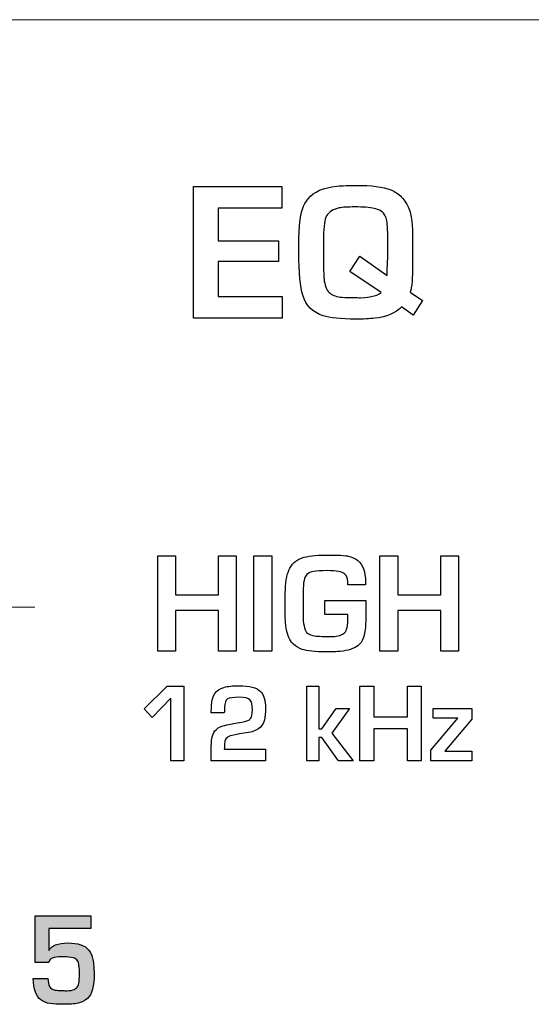
# Model space of a CAD drawing. Units: millimetres. Extents: x 0 to 1491, y 0 to 1051.
# Drawn here: x 405 to 415, y 731 to 749 of the extents above; entities that cross this region are included whole.
import ezdxf

# ---------------------------------------------------------------- set-up
doc = ezdxf.new("R2010")
doc.units = ezdxf.units.MM

msp = doc.modelspace()

# ---------------------------------------------------------------- hatches: boundary and pattern name
at = {"transparency": 33554687}
h = msp.add_hatch(color=256, dxfattribs=at)
edge = h.paths.add_edge_path()
edge.add_spline(control_points=[(406.385, 731.133), (406.388, 730.893), (406.345, 730.735), (406.259, 730.658), (406.206, 730.611), (406.147, 730.581), (406.083, 730.569), (406.013, 730.557), (405.92, 730.55), (405.801, 730.55), (405.701, 730.55), (405.618, 730.555), (405.553, 730.564), (405.49, 730.573), (405.433, 730.595), (405.382, 730.632), (405.293, 730.696), (405.246, 730.832), (405.24, 731.038), (405.24, 731.038), (405.515, 731.038), (405.515, 731.038), (405.515, 730.908), (405.559, 730.835), (405.649, 730.818), (405.68, 730.811), (405.729, 730.808), (405.797, 730.808), (405.815, 730.808), (405.829, 730.807), (405.839, 730.804), (405.898, 730.807), (405.937, 730.811), (405.954, 730.813), (406.001, 730.822), (406.035, 730.838), (406.056, 730.861), (406.093, 730.893), (406.11, 730.978), (406.11, 731.115), (406.11, 731.245), (406.098, 731.33), (406.074, 731.368), (406.055, 731.399), (406.026, 731.419), (405.988, 731.428), (405.945, 731.438), (405.886, 731.444), (405.81, 731.445), (405.804, 731.445), (405.775, 731.445), (405.722, 731.444), (405.652, 731.443), (405.601, 731.43), (405.569, 731.405), (405.549, 731.389), (405.537, 731.366), (405.53, 731.336), (405.53, 731.336), (405.276, 731.336), (405.276, 731.336), (405.276, 731.336), (405.276, 732.218), (405.276, 732.218), (405.276, 732.218), (406.325, 732.218), (406.325, 732.218), (406.325, 732.218), (406.325, 731.978), (406.325, 731.978), (406.325, 731.978), (405.53, 731.978), (405.53, 731.978), (405.53, 731.978), (405.53, 731.567), (405.53, 731.567), (405.53, 731.567), (405.535, 731.567), (405.535, 731.567), (405.584, 731.66), (405.703, 731.706), (405.892, 731.706), (406.083, 731.706), (406.215, 731.661), (406.287, 731.572), (406.325, 731.524), (406.351, 731.465), (406.364, 731.392), (406.377, 731.31), (406.385, 731.223), (406.385, 731.133)], knot_values=[0, 0, 0, 0, 1, 1, 1, 2, 2, 2, 3, 3, 3, 4, 4, 4, 5, 5, 5, 6, 6, 6, 7, 7, 7, 8, 8, 8, 9, 9, 9, 10, 10, 10, 11, 11, 11, 12, 12, 12, 13, 13, 13, 14, 14, 14, 15, 15, 15, 16, 16, 16, 17, 17, 17, 18, 18, 18, 19, 19, 19, 20, 20, 20, 21, 21, 21, 22, 22, 22, 23, 23, 23, 24, 24, 24, 25, 25, 25, 26, 26, 26, 27, 27, 27, 28, 28, 28, 29, 29, 29, 30, 30, 30, 30], degree=3, periodic=0)

# ---------------------------------------------------------------- linework, layer by layer
at = {"lineweight": 20}
msp.add_line((402.617, 738.036), (405.27, 738.036), dxfattribs=at)
at = {"lineweight": 9}
msp.add_open_spline([(361.225, 749.111), (361.225, 749.111), (527.139, 749.111), (527.139, 749.111)], degree=3, dxfattribs=at)
for points in [[(408.259, 743.487), (408.259, 743.487), (408.259, 745.968), (408.259, 745.968)], [(408.259, 745.968), (408.259, 745.968), (409.922, 745.968), (409.922, 745.968)], [(409.922, 745.968), (409.922, 745.968), (409.922, 745.561), (409.922, 745.561)], [(410.418, 745.736), (410.525, 745.868), (410.705, 745.947), (410.959, 745.972)], [(411.975, 745.902), (412.055, 745.871), (412.122, 745.825), (412.177, 745.766)], [(410.259, 745.282), (410.274, 745.473), (410.327, 745.624), (410.418, 745.736)], [(412.177, 745.766), (412.241, 745.697), (412.287, 745.626), (412.316, 745.554)], [(409.922, 745.561), (409.922, 745.561), (408.723, 745.561), (408.723, 745.561)], [(408.723, 745.561), (408.723, 745.561), (408.723, 744.939), (408.723, 744.939)], [(410.766, 745.413), (410.728, 745.347), (410.709, 745.218), (410.709, 745.026)], [(411.005, 745.562), (410.89, 745.538), (410.811, 745.488), (410.766, 745.413)], [(411.851, 745.446), (411.814, 745.497), (411.752, 745.533), (411.662, 745.553)], [(411.907, 745.274), (411.898, 745.348), (411.88, 745.406), (411.851, 745.446)], [(412.316, 745.554), (412.364, 745.434), (412.387, 745.234), (412.387, 744.953)], [(410.244, 744.945), (410.244, 745.052), (410.249, 745.164), (410.259, 745.282)], [(411.919, 744.959), (411.919, 745.099), (411.915, 745.204), (411.907, 745.274)], [(408.723, 744.939), (408.723, 744.939), (409.86, 744.939), (409.86, 744.939)], [(409.86, 744.939), (409.86, 744.939), (409.86, 744.552), (409.86, 744.552)], [(410.244, 744.727), (410.244, 744.727), (410.244, 744.945), (410.244, 744.945)], [(410.709, 745.026), (410.709, 745.026), (410.709, 744.509), (410.709, 744.509)], [(411.919, 744.694), (411.919, 744.694), (411.919, 744.959), (411.919, 744.959)], [(412.387, 744.953), (412.387, 744.953), (412.387, 744.51), (412.387, 744.51)], [(410.315, 743.916), (410.267, 744.067), (410.244, 744.337), (410.244, 744.727)], [(411.913, 744.491), (411.917, 744.581), (411.919, 744.649), (411.919, 744.694)], [(409.86, 744.552), (409.86, 744.552), (408.723, 744.552), (408.723, 744.552)], [(408.723, 744.552), (408.723, 744.552), (408.723, 743.894), (408.723, 743.894)], [(410.709, 744.509), (410.709, 744.367), (410.711, 744.273), (410.717, 744.225)], [(411.202, 744.367), (411.202, 744.367), (411.39, 744.651), (411.39, 744.651)], [(411.39, 744.651), (411.39, 744.651), (411.906, 744.287), (411.906, 744.287)], [(411.906, 744.287), (411.906, 744.333), (411.908, 744.4), (411.913, 744.491)], [(412.387, 744.51), (412.387, 744.242), (412.372, 744.064), (412.342, 743.976)], [(411.793, 743.97), (411.793, 743.97), (411.202, 744.367), (411.202, 744.367)], [(410.717, 744.225), (410.73, 744.105), (410.762, 744.019), (410.812, 743.969)], [(410.812, 743.969), (410.859, 743.923), (410.929, 743.894), (411.023, 743.882)], [(411.607, 743.89), (411.682, 743.904), (411.745, 743.931), (411.793, 743.97)], [(412.342, 743.976), (412.342, 743.976), (412.575, 743.818), (412.575, 743.818)], [(408.723, 743.894), (408.723, 743.894), (409.928, 743.894), (409.928, 743.894)], [(409.928, 743.894), (409.928, 743.894), (409.928, 743.487), (409.928, 743.487)], [(410.7, 743.529), (410.505, 743.591), (410.376, 743.721), (410.315, 743.916)], [(411.402, 743.867), (411.517, 743.878), (411.585, 743.885), (411.607, 743.89)], [(412.575, 743.818), (412.575, 743.818), (412.394, 743.54), (412.394, 743.54)], [(412.177, 743.698), (412.061, 743.576), (411.894, 743.504), (411.675, 743.482)], [(412.394, 743.54), (412.394, 743.54), (412.177, 743.698), (412.177, 743.698)], [(409.928, 743.487), (409.928, 743.487), (408.259, 743.487), (408.259, 743.487)], [(407.586, 737.206), (407.586, 737.206), (407.586, 739.005), (407.586, 739.005)], [(407.586, 739.005), (407.586, 739.005), (407.921, 739.005), (407.921, 739.005)], [(407.921, 739.005), (407.921, 739.005), (407.921, 738.269), (407.921, 738.269)], [(408.731, 738.269), (408.731, 738.269), (408.731, 739.005), (408.731, 739.005)], [(408.731, 739.005), (408.731, 739.005), (409.064, 739.005), (409.064, 739.005)], [(409.064, 739.005), (409.064, 739.005), (409.064, 737.206), (409.064, 737.206)], [(409.395, 737.206), (409.395, 737.206), (409.395, 739.005), (409.395, 739.005)], [(409.395, 739.005), (409.395, 739.005), (409.731, 739.005), (409.731, 739.005)], [(409.731, 739.005), (409.731, 739.005), (409.731, 737.206), (409.731, 737.206)], [(410.054, 738.732), (410.106, 738.846), (410.189, 738.923), (410.304, 738.964)], [(410.304, 738.964), (410.407, 739.001), (410.556, 739.019), (410.751, 739.019)], [(410.751, 739.019), (410.751, 739.019), (410.879, 739.019), (410.879, 739.019)], [(410.879, 739.019), (410.991, 739.019), (411.073, 739.016), (411.126, 739.007)], [(411.126, 739.007), (411.22, 738.993), (411.296, 738.963), (411.353, 738.916)], [(411.353, 738.916), (411.45, 738.837), (411.498, 738.704), (411.498, 738.518)], [(411.77, 737.206), (411.77, 737.206), (411.77, 739.005), (411.77, 739.005)], [(411.77, 739.005), (411.77, 739.005), (412.105, 739.005), (412.105, 739.005)], [(412.105, 739.005), (412.105, 739.005), (412.105, 738.269), (412.105, 738.269)], [(412.915, 738.269), (412.915, 738.269), (412.915, 739.005), (412.915, 739.005)], [(412.915, 739.005), (412.915, 739.005), (413.248, 739.005), (413.248, 739.005)], [(413.248, 739.005), (413.248, 739.005), (413.248, 737.206), (413.248, 737.206)], [(409.988, 738.298), (409.988, 738.488), (410.01, 738.633), (410.054, 738.732)], [(410.395, 738.655), (410.347, 738.608), (410.323, 738.499), (410.323, 738.326)], [(410.523, 738.71), (410.465, 738.7), (410.422, 738.681), (410.395, 738.655)], [(411.167, 738.46), (411.167, 738.56), (411.147, 738.628), (411.105, 738.667)], [(411.498, 738.46), (411.498, 738.46), (411.167, 738.46), (411.167, 738.46)], [(411.498, 738.518), (411.498, 738.518), (411.498, 738.46), (411.498, 738.46)], [(407.921, 738.269), (407.921, 738.269), (408.731, 738.269), (408.731, 738.269)], [(409.988, 737.849), (409.988, 737.849), (409.988, 738.298), (409.988, 738.298)], [(410.323, 738.326), (410.323, 738.326), (410.323, 737.895), (410.323, 737.895)], [(412.105, 738.269), (412.105, 738.269), (412.915, 738.269), (412.915, 738.269)], [(410.73, 737.899), (410.73, 737.899), (410.73, 738.16), (410.73, 738.16)], [(410.73, 738.16), (410.73, 738.16), (411.503, 738.16), (411.503, 738.16)], [(411.503, 738.16), (411.503, 738.16), (411.503, 737.81), (411.503, 737.81)], [(408.731, 737.974), (408.731, 737.974), (407.921, 737.974), (407.921, 737.974)], [(407.921, 737.974), (407.921, 737.974), (407.921, 737.206), (407.921, 737.206)], [(408.731, 737.206), (408.731, 737.206), (408.731, 737.974), (408.731, 737.974)], [(410.143, 737.338), (410.039, 737.434), (409.988, 737.604), (409.988, 737.849)], [(410.323, 737.895), (410.323, 737.726), (410.346, 737.614), (410.39, 737.561)], [(411.167, 737.899), (411.167, 737.899), (410.73, 737.899), (410.73, 737.899)], [(411.106, 737.554), (411.147, 737.592), (411.167, 737.69), (411.167, 737.849)], [(411.167, 737.849), (411.167, 737.849), (411.167, 737.899), (411.167, 737.899)], [(411.503, 737.81), (411.503, 737.697), (411.494, 737.598), (411.475, 737.512)], [(412.915, 737.974), (412.915, 737.974), (412.105, 737.974), (412.105, 737.974)], [(412.105, 737.974), (412.105, 737.974), (412.105, 737.206), (412.105, 737.206)], [(412.915, 737.206), (412.915, 737.206), (412.915, 737.974), (412.915, 737.974)], [(410.39, 737.561), (410.429, 737.524), (410.486, 737.5), (410.561, 737.491)], [(410.874, 737.482), (410.981, 737.487), (411.058, 737.511), (411.106, 737.554)], [(411.475, 737.512), (411.456, 737.425), (411.416, 737.358), (411.353, 737.309)], [(410.306, 737.241), (410.246, 737.261), (410.192, 737.293), (410.143, 737.338)], [(411.353, 737.309), (411.282, 737.254), (411.171, 737.218), (411.022, 737.202)], [(407.921, 737.206), (407.921, 737.206), (407.586, 737.206), (407.586, 737.206)], [(409.064, 737.206), (409.064, 737.206), (408.731, 737.206), (408.731, 737.206)], [(409.731, 737.206), (409.731, 737.206), (409.395, 737.206), (409.395, 737.206)], [(412.105, 737.206), (412.105, 737.206), (411.77, 737.206), (411.77, 737.206)], [(413.248, 737.206), (413.248, 737.206), (412.915, 737.206), (412.915, 737.206)], [(407.33, 736.12), (407.33, 736.12), (407.763, 736.544), (407.763, 736.544)], [(407.763, 736.544), (407.763, 736.544), (408.077, 736.544), (408.077, 736.544)], [(408.077, 736.544), (408.077, 736.544), (408.077, 735.142), (408.077, 735.142)], [(408.597, 736.183), (408.602, 736.369), (408.68, 736.483), (408.832, 736.525)], [(410.394, 735.142), (410.394, 735.142), (410.394, 736.544), (410.394, 736.544)], [(410.394, 736.544), (410.394, 736.544), (410.62, 736.544), (410.62, 736.544)], [(410.62, 736.544), (410.62, 736.544), (410.62, 735.74), (410.62, 735.74)], [(411.394, 735.142), (411.394, 735.142), (411.394, 736.544), (411.394, 736.544)], [(411.394, 736.544), (411.394, 736.544), (411.656, 736.544), (411.656, 736.544)], [(411.656, 736.544), (411.656, 736.544), (411.656, 735.971), (411.656, 735.971)], [(412.287, 735.971), (412.287, 735.971), (412.287, 736.544), (412.287, 736.544)], [(412.287, 736.544), (412.287, 736.544), (412.547, 736.544), (412.547, 736.544)], [(412.547, 736.544), (412.547, 736.544), (412.547, 735.142), (412.547, 735.142)], [(407.83, 736.318), (407.83, 736.318), (407.478, 735.957), (407.478, 735.957)], [(407.83, 735.142), (407.83, 735.142), (407.83, 736.318), (407.83, 736.318)], [(408.593, 736.043), (408.593, 736.045), (408.594, 736.091), (408.597, 736.183)], [(408.842, 736.146), (408.84, 736.107), (408.839, 736.072), (408.839, 736.043)], [(408.898, 736.307), (408.866, 736.283), (408.847, 736.23), (408.842, 736.146)], [(407.478, 735.957), (407.478, 735.957), (407.33, 736.12), (407.33, 736.12)], [(408.839, 736.043), (408.839, 736.043), (408.593, 736.043), (408.593, 736.043)], [(410.676, 735.74), (410.676, 735.74), (410.943, 736.123), (410.943, 736.123)], [(411.197, 736.123), (411.197, 736.123), (410.862, 735.66), (410.862, 735.66)], [(410.943, 736.123), (410.943, 736.123), (411.197, 736.123), (411.197, 736.123)], [(411.656, 735.971), (411.656, 735.971), (412.287, 735.971), (412.287, 735.971)], [(412.771, 735.942), (412.771, 735.942), (412.771, 736.123), (412.771, 736.123)], [(412.771, 736.123), (412.771, 736.123), (413.503, 736.123), (413.503, 736.123)], [(413.503, 736.123), (413.503, 736.123), (413.503, 735.927), (413.503, 735.927)], [(408.684, 735.727), (408.731, 735.773), (408.812, 735.806), (408.924, 735.826)], [(408.924, 735.826), (408.924, 735.826), (409.082, 735.855), (409.082, 735.855)], [(409.082, 735.855), (409.131, 735.861), (409.198, 735.875), (409.283, 735.897)], [(409.283, 735.897), (409.303, 735.905), (409.32, 735.918), (409.333, 735.935)], [(409.512, 735.766), (409.461, 735.721), (409.389, 735.69), (409.295, 735.674)], [(409.596, 735.913), (409.584, 735.856), (409.556, 735.807), (409.512, 735.766)], [(412.728, 735.342), (412.728, 735.342), (413.236, 735.942), (413.236, 735.942)], [(413.236, 735.942), (413.236, 735.942), (412.771, 735.942), (412.771, 735.942)], [(413.503, 735.927), (413.503, 735.927), (412.993, 735.322), (412.993, 735.322)], [(408.593, 735.419), (408.593, 735.568), (408.623, 735.671), (408.684, 735.727)], [(408.952, 735.61), (408.879, 735.584), (408.842, 735.534), (408.842, 735.46)], [(409.167, 735.652), (409.118, 735.647), (409.046, 735.633), (408.952, 735.61)], [(409.295, 735.674), (409.295, 735.674), (409.167, 735.652), (409.167, 735.652)], [(410.62, 735.74), (410.62, 735.74), (410.676, 735.74), (410.676, 735.74)], [(410.676, 735.579), (410.676, 735.579), (410.62, 735.579), (410.62, 735.579)], [(410.62, 735.579), (410.62, 735.579), (410.62, 735.142), (410.62, 735.142)], [(410.993, 735.142), (410.993, 735.142), (410.676, 735.579), (410.676, 735.579)], [(410.862, 735.66), (410.862, 735.66), (411.267, 735.142), (411.267, 735.142)], [(412.287, 735.741), (412.287, 735.741), (411.656, 735.741), (411.656, 735.741)], [(411.656, 735.741), (411.656, 735.741), (411.656, 735.142), (411.656, 735.142)], [(412.287, 735.142), (412.287, 735.142), (412.287, 735.741), (412.287, 735.741)], [(408.593, 735.142), (408.593, 735.142), (408.593, 735.419), (408.593, 735.419)], [(408.842, 735.46), (408.84, 735.438), (408.839, 735.405), (408.839, 735.361)], [(408.839, 735.361), (408.839, 735.361), (409.614, 735.361), (409.614, 735.361)], [(409.614, 735.361), (409.614, 735.361), (409.614, 735.142), (409.614, 735.142)], [(412.728, 735.142), (412.728, 735.142), (412.728, 735.342), (412.728, 735.342)], [(412.993, 735.322), (412.993, 735.322), (413.503, 735.322), (413.503, 735.322)], [(413.503, 735.322), (413.503, 735.322), (413.503, 735.142), (413.503, 735.142)], [(408.077, 735.142), (408.077, 735.142), (407.83, 735.142), (407.83, 735.142)], [(409.614, 735.142), (409.614, 735.142), (408.593, 735.142), (408.593, 735.142)], [(410.62, 735.142), (410.62, 735.142), (410.394, 735.142), (410.394, 735.142)], [(411.267, 735.142), (411.267, 735.142), (410.993, 735.142), (410.993, 735.142)], [(411.656, 735.142), (411.656, 735.142), (411.394, 735.142), (411.394, 735.142)], [(412.547, 735.142), (412.547, 735.142), (412.287, 735.142), (412.287, 735.142)], [(413.503, 735.142), (413.503, 735.142), (412.728, 735.142), (412.728, 735.142)], [(405.276, 731.336), (405.276, 731.336), (405.276, 732.218), (405.276, 732.218)], [(405.276, 732.218), (405.276, 732.218), (406.325, 732.218), (406.325, 732.218)], [(406.325, 732.218), (406.325, 732.218), (406.325, 731.978), (406.325, 731.978)], [(406.325, 731.978), (406.325, 731.978), (405.53, 731.978), (405.53, 731.978)], [(405.53, 731.978), (405.53, 731.978), (405.53, 731.567), (405.53, 731.567)], [(405.53, 731.567), (405.53, 731.567), (405.535, 731.567), (405.535, 731.567)], [(406.287, 731.572), (406.325, 731.524), (406.351, 731.465), (406.364, 731.392)], [(405.53, 731.336), (405.53, 731.336), (405.276, 731.336), (405.276, 731.336)], [(405.569, 731.405), (405.549, 731.389), (405.537, 731.366), (405.53, 731.336)], [(405.722, 731.444), (405.652, 731.443), (405.601, 731.43), (405.569, 731.405)], [(405.81, 731.445), (405.804, 731.445), (405.775, 731.445), (405.722, 731.444)], [(405.988, 731.428), (405.945, 731.438), (405.886, 731.444), (405.81, 731.445)], [(406.074, 731.368), (406.055, 731.399), (406.026, 731.419), (405.988, 731.428)], [(406.364, 731.392), (406.377, 731.31), (406.385, 731.223), (406.385, 731.133)], [(406.385, 731.133), (406.388, 730.893), (406.345, 730.735), (406.259, 730.658)], [(405.382, 730.632), (405.293, 730.696), (405.246, 730.832), (405.24, 731.038)], [(405.24, 731.038), (405.24, 731.038), (405.515, 731.038), (405.515, 731.038)], [(405.515, 731.038), (405.515, 730.908), (405.559, 730.835), (405.649, 730.818)], [(405.839, 730.804), (405.898, 730.807), (405.937, 730.811), (405.954, 730.813)], [(405.954, 730.813), (406.001, 730.822), (406.035, 730.838), (406.056, 730.861)], [(405.553, 730.564), (405.49, 730.573), (405.433, 730.595), (405.382, 730.632)], [(406.259, 730.658), (406.206, 730.611), (406.147, 730.581), (406.083, 730.569)]]:
    msp.add_open_spline(points, degree=3)
for points, knots in [([(410.959, 745.972), (411.068, 745.983), (411.189, 745.988), (411.322, 745.988), (411.609, 745.988), (411.827, 745.959), (411.975, 745.902)], [11, 11, 11, 11, 12, 12, 12, 13, 13, 13, 13]), ([(411.662, 745.553), (411.576, 745.572), (411.454, 745.581), (411.296, 745.581), (411.164, 745.581), (411.067, 745.575), (411.005, 745.562)], [4, 4, 4, 4, 5, 5, 5, 6, 6, 6, 6]), ([(411.023, 743.882), (411.063, 743.876), (411.141, 743.873), (411.258, 743.873), (411.329, 743.873), (411.376, 743.871), (411.402, 743.867)], [12, 12, 12, 12, 13, 13, 13, 14, 14, 14, 14]), ([(411.675, 743.482), (411.574, 743.471), (411.452, 743.466), (411.309, 743.466), (411.031, 743.466), (410.828, 743.487), (410.7, 743.529)], [3, 3, 3, 3, 4, 4, 4, 5, 5, 5, 5]), ([(411.105, 738.667), (411.064, 738.705), (410.953, 738.725), (410.774, 738.725), (410.661, 738.725), (410.577, 738.72), (410.523, 738.71)], [18, 18, 18, 18, 19, 19, 19, 20, 20, 20, 20]), ([(410.561, 737.491), (410.587, 737.488), (410.652, 737.486), (410.756, 737.486), (410.81, 737.486), (410.849, 737.485), (410.874, 737.482)], [25, 25, 25, 25, 26, 26, 26, 27, 27, 27, 27]), ([(411.022, 737.202), (410.96, 737.195), (410.87, 737.192), (410.751, 737.192), (410.552, 737.192), (410.404, 737.208), (410.306, 737.241)], [3, 3, 3, 3, 4, 4, 4, 5, 5, 5, 5]), ([(408.832, 736.525), (408.906, 736.545), (409.001, 736.556), (409.118, 736.556), (409.315, 736.556), (409.449, 736.519), (409.521, 736.446)], [16, 16, 16, 16, 17, 17, 17, 18, 18, 18, 18]), ([(409.322, 736.288), (409.294, 736.321), (409.226, 736.337), (409.118, 736.337), (409.007, 736.337), (408.934, 736.327), (408.898, 736.307)], [9, 9, 9, 9, 10, 10, 10, 11, 11, 11, 11]), ([(409.521, 736.446), (409.583, 736.382), (409.614, 736.276), (409.614, 736.128), (409.614, 736.043), (409.608, 735.971), (409.596, 735.913)], [18, 18, 18, 18, 19, 19, 19, 20, 20, 20, 20]), ([(409.333, 735.935), (409.356, 735.966), (409.367, 736.021), (409.367, 736.099), (409.367, 736.197), (409.352, 736.26), (409.322, 736.288)], [7, 7, 7, 7, 8, 8, 8, 9, 9, 9, 9]), ([(405.535, 731.567), (405.584, 731.66), (405.703, 731.706), (405.892, 731.706), (406.083, 731.706), (406.215, 731.661), (406.287, 731.572)], [26, 26, 26, 26, 27, 27, 27, 28, 28, 28, 28]), ([(406.056, 730.861), (406.093, 730.893), (406.11, 730.978), (406.11, 731.115), (406.11, 731.245), (406.098, 731.33), (406.074, 731.368)], [12, 12, 12, 12, 13, 13, 13, 14, 14, 14, 14]), ([(405.649, 730.818), (405.68, 730.811), (405.729, 730.808), (405.797, 730.808), (405.815, 730.808), (405.829, 730.807), (405.839, 730.804)], [8, 8, 8, 8, 9, 9, 9, 10, 10, 10, 10]), ([(406.083, 730.569), (406.013, 730.557), (405.92, 730.55), (405.801, 730.55), (405.701, 730.55), (405.618, 730.555), (405.553, 730.564)], [2, 2, 2, 2, 3, 3, 3, 4, 4, 4, 4])]:
    msp.add_open_spline(points, degree=3, knots=knots)

doc.saveas('drawing.dxf')
